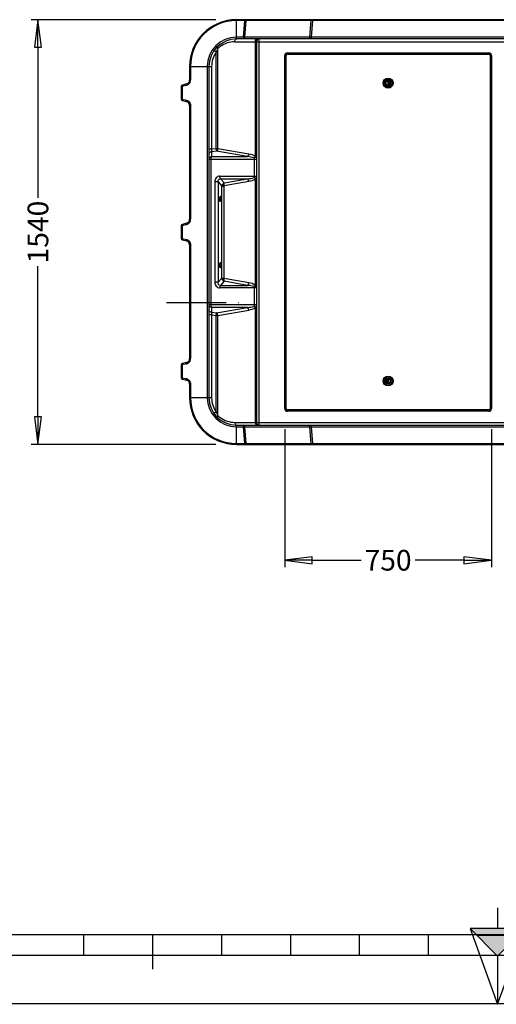
# Model space of a CAD drawing. Units: millimetres. Extents: x 0 to 420, y 0 to 297.
# Drawn here: x 141 to 210, y 0 to 143 of the extents above; entities that cross this region are included whole.
import ezdxf

# ---------------------------------------------------------------- set-up
doc = ezdxf.new("R2010")
doc.units = ezdxf.units.MM
doc.header["$LTSCALE"] = 23.1
doc.header["$PDMODE"] = 3
doc.header["$PDSIZE"] = 0.3125
doc.linetypes.add('CENTER', pattern=[0.6, 0.375, -0.075, 0.075, -0.075])
doc.layers.get('0').update_dxf_attribs({"linetype": 'CONTINUOUS'})
doc.layers.get('Defpoints').update_dxf_attribs({"linetype": 'CONTINUOUS'})
doc.layers.add('AXES_REF', color=7, linetype='CONTINUOUS')
doc.styles.get("Standard").update_dxf_attribs({"font": 'arial.ttf'})
doc.dimstyles.get("Standard").update_dxf_attribs({"dimtxt": 3, "dimasz": 4, "dimexe": 1, "dimexo": 3, "dimtad": 1, "dimtxsty": 'Standard', "dimblk": 'CLOSED', "dimblk1": 'CLOSED', "dimblk2": 'CLOSED', "dimcen": 0.09, "dimclrt": 5, "dimadec": 0, "dimazin": 0, "dimtol": 1, "dimtp": 0.01, "dimtm": 0.01, "dimtfac": 1, "dimtofl": 0, "dimtmove": 0, "dimatfit": 3, "dimldrblk": 'CLOSED', "dimfxl": 1, "dimtolj": 1, "dimarcsym": 0})

# ---------------------------------------------------------------- blocks, each defined once
blk = doc.blocks.new('MARGEA3_BL0', base_point=(210.000078, 148.5))
at = {"color": 7, "linetype": 'Continuous'}
for p, q in [((10.000078, 10.000001), (410.000078, 10.000001)), ((150.000078, 7.000001), (150.000078, 10.000001)), ((160.000078, 5.000001), (160.000078, 10.000001)), ((170.000078, 7.000001), (170.000078, 10.000001)), ((180.000078, 7.000001), (180.000078, 10.000001)), ((190.000078, 7.000001), (190.000078, 10.000001)), ((200.000078, 7.000001), (200.000078, 10.000001)), ((110.000078, 7.000001), (310.000078, 7.000001)), ((0.000078, 0), (420.000078, 0))]:
    blk.add_line(p, q, dxfattribs=at)
blk = doc.blocks.new('REPERE_ORIENTATION_BL1', base_point=(210.02, 6.88))
at = {"color": 7, "linetype": 'Continuous'}
for p, q in [((210.02, 13.88), (210.02, 10.88)), ((210.02, 6.88), (206.02, 10.88)), ((214.02, 10.88), (206.02, 10.88)), ((206.02, 10.88), (210.02, -0.12)), ((210.02, 6.88), (214.02, 10.88)), ((210.02, -0.12), (214.02, 10.88)), ((213.02, 9.88), (207.02, 9.88)), ((210.02, 6.88), (210.02, -0.12))]:
    blk.add_line(p, q, dxfattribs=at)
blk.add_solid([(206.02, 10.88), (210.02, 6.88), (214.02, 10.88)], dxfattribs=at)
blk = doc.blocks.new('_CLOSED')
at = {"color": 0, "linetype": 'ByBlock'}
for p, q in [((0, 0), (-1, 0.125)), ((-1, 0.125), (-1, -0.125)), ((-1, -0.125), (0, 0)), ((-1, 0), (0, 0))]:
    blk.add_line(p, q, dxfattribs=at)
blk = doc.blocks.new('*D22')
at = {"color": 0, "lineweight": -2}
for p, q in [((179.13, 83.29), (179.13, 63.29)), ((209.13, 83.29), (209.13, 63.29)), ((183.13, 64.29), (190.21, 64.29)), ((205.13, 64.29), (198.05, 64.29))]:
    blk.add_line(p, q, dxfattribs=at)
at = {"layer": 'Defpoints', "color": 0}
for p in [(179.13, 102.19), (209.13, 102.19), (209.13, 64.29)]:
    blk.add_point(p, dxfattribs=at)
at = {"color": 0, "lineweight": -2, "xscale": 4, "yscale": 4, "zscale": 4, "rotation": 180}
blk.add_blockref('_CLOSED', (179.13, 64.29), dxfattribs=at)
at = {"color": 0, "lineweight": -2, "xscale": 4, "yscale": 4, "zscale": 4}
blk.add_blockref('_CLOSED', (209.13, 64.29), dxfattribs=at)
at = {"color": 0, "insert": (194.13, 64.29), "char_height": 3, "attachment_point": 5}
blk.add_mtext('\\A1;750', dxfattribs=at)
blk = doc.blocks.new('*D24')
at = {"color": 0, "lineweight": -2}
for p, q in [((169.13, 142.69), (142.33, 142.69)), ((143.33, 138.69), (143.33, 116.84)), ((143.33, 85.09), (143.33, 106.94)), ((169.13, 81.09), (142.33, 81.09))]:
    blk.add_line(p, q, dxfattribs=at)
at = {"layer": 'Defpoints', "color": 0}
for p in [(172.13, 142.69), (143.33, 81.09), (172.13, 81.09)]:
    blk.add_point(p, dxfattribs=at)
at = {"color": 0, "lineweight": -2, "xscale": 4, "yscale": 4, "zscale": 4}
for p, rotation in [((143.33, 142.69), 90), ((143.33, 81.09), 270)]:
    blk.add_blockref('_CLOSED', p, dxfattribs=dict(at, rotation=rotation))
at = {"color": 0, "insert": (143.33, 111.89), "char_height": 3, "attachment_point": 5, "rotation": 90}
blk.add_mtext('\\A1;1540', dxfattribs=at)

msp = doc.modelspace()

# ---------------------------------------------------------------- linework, layer by layer
at = {"color": 9, "linetype": 'Continuous'}
for p, q in [((172.12904, 139.88853), (172.12904, 142.68853)), ((173.33091, 142.56506), (172.12904, 142.56506)), ((173.13346, 140.13545), (173.33091, 142.56506)), ((173.33091, 142.56506), (173.33091, 142.68853)), ((173.34291, 140.13545), (173.54035, 142.56506)), ((182.94365, 142.56506), (173.54035, 142.56506)), ((182.94365, 142.56506), (182.74621, 140.13545)), ((183.1531, 142.56506), (182.95566, 140.13545)), ((183.1531, 142.56506), (183.1531, 142.68853)), ((235.13677, 142.56506), (183.1531, 142.56506)), ((173.13346, 140.13545), (172.12904, 140.13545)), ((173.13346, 140.13545), (173.13346, 139.88853)), ((182.74621, 140.13545), (173.34291, 140.13545)), ((182.95566, 140.13545), (182.95566, 139.88853)), ((235.27391, 140.13545), (182.95566, 140.13545)), ((171.89927, 139.48853), (252.27385, 139.48853)), ((174.85881, 139.48853), (174.85881, 122.83328)), ((175.42904, 83.88853), (175.42904, 139.88853)), ((168.88249, 138.21474), (168.87755, 138.21828)), ((169.2027, 137.98531), (168.88249, 138.21474)), ((169.2027, 123.96818), (169.2027, 137.98531)), ((169.43247, 123.96818), (169.43247, 138.51052)), ((179.12904, 137.48853), (179.32904, 137.48853)), ((179.32904, 86.28853), (179.32904, 137.48853)), ((179.52904, 137.88853), (179.52904, 137.68853)), ((179.52904, 137.68853), (208.72904, 137.68853)), ((208.72904, 137.88853), (208.72904, 137.68853)), ((208.92904, 137.48853), (208.92904, 86.28853)), ((209.12904, 137.48853), (208.92904, 137.48853)), ((165.32904, 135.88853), (168.52904, 135.88853)), ((165.45251, 135.88853), (165.45251, 133.94897)), ((167.88212, 135.88853), (167.88212, 87.88853)), ((168.52904, 135.88853), (168.52904, 123.89573)), ((164.25251, 133.01357), (164.12904, 133.01357)), ((164.85956, 133.17623), (164.25251, 133.01357)), ((164.25251, 133.01357), (164.25251, 131.16349)), ((165.45251, 133.94897), (165.32904, 133.94897)), ((164.25251, 131.16349), (164.12904, 131.16349)), ((164.25251, 131.16349), (164.85956, 131.00083)), ((165.45251, 130.22809), (165.32904, 130.22809)), ((165.45251, 130.22809), (165.45251, 113.74897)), ((168.52904, 123.89573), (168.12904, 123.89573)), ((168.52904, 123.89573), (168.4893, 123.51763)), ((169.24244, 123.59863), (168.4893, 123.51763)), ((168.4893, 123.51763), (168.4893, 122.82414)), ((168.4893, 122.82414), (173.71538, 122.82414)), ((169.2027, 123.96818), (168.52904, 123.89573)), ((169.2027, 123.96818), (169.24244, 123.59863)), ((169.43247, 123.96818), (169.2027, 123.96818)), ((173.71538, 122.82414), (169.24244, 123.59863)), ((173.9054, 123.19369), (169.43247, 123.96818)), ((174.85881, 122.83328), (175.02904, 122.83328)), ((168.12904, 122.45459), (175.02904, 122.45459)), ((168.42518, 122.45459), (168.42518, 101.32247)), ((174.73291, 119.98913), (174.73291, 122.45459)), ((169.73046, 119.98913), (175.02904, 119.98913)), ((169.4634, 119.16618), (169.00034, 119.16618)), ((169.4634, 119.16618), (169.4634, 104.61087)), ((169.4634, 119.16618), (170.02542, 118.563)), ((169.79458, 119.61958), (170.33926, 119.035)), ((169.79458, 119.61958), (173.71538, 119.61958)), ((170.02542, 105.21406), (170.02542, 118.563)), ((170.02542, 118.563), (170.32508, 118.563)), ((170.32508, 105.21406), (170.32508, 118.563)), ((170.3335, 118.63155), (173.9054, 119.25003)), ((170.33926, 119.035), (173.71538, 119.61958)), ((174.85881, 119.61044), (174.85881, 104.16661)), ((174.85881, 119.61044), (175.02904, 119.61044)), ((164.85956, 112.97623), (164.25251, 112.81357)), ((165.45251, 113.74897), (165.32904, 113.74897)), ((164.25251, 112.81357), (164.12904, 112.81357)), ((164.25251, 112.81357), (164.25251, 110.96349)), ((164.25251, 110.96349), (164.12904, 110.96349)), ((164.25251, 110.96349), (164.85956, 110.80083)), ((165.45251, 110.02809), (165.32904, 110.02809)), ((165.45251, 110.02809), (165.45251, 93.54897)), ((169.4634, 104.61087), (168.98999, 104.61087)), ((169.4634, 104.61087), (170.02542, 105.21406)), ((170.33926, 104.74205), (169.79458, 104.15747)), ((170.02542, 105.21406), (170.32508, 105.21406)), ((173.9054, 104.52703), (170.3335, 105.1455)), ((173.71538, 104.15747), (170.33926, 104.74205)), ((175.02904, 103.78792), (169.73046, 103.78792)), ((169.79458, 104.15747), (173.71538, 104.15747)), ((174.73291, 101.32247), (174.73291, 103.78792)), ((174.85881, 104.16661), (175.02904, 104.16661)), ((175.02904, 101.32247), (168.12904, 101.32247)), ((168.4893, 100.95291), (168.4893, 100.25943)), ((173.71538, 100.95291), (168.4893, 100.95291)), ((168.4893, 100.25943), (169.24244, 100.17842)), ((168.4893, 100.25943), (168.52904, 99.88133)), ((169.2027, 99.80887), (169.24244, 100.17842)), ((169.24244, 100.17842), (173.71538, 100.95291)), ((169.43247, 99.80887), (173.9054, 100.58336)), ((174.85881, 100.94378), (174.85881, 84.28853)), ((174.85881, 100.94378), (175.02904, 100.94378)), ((168.52904, 99.88133), (168.12904, 99.88133)), ((168.52904, 99.88133), (168.52904, 87.88853)), ((168.52904, 99.88133), (169.2027, 99.80887)), ((169.2027, 85.79175), (169.2027, 99.80887)), ((169.2027, 99.80887), (169.43247, 99.80887)), ((169.43247, 85.26653), (169.43247, 99.80887)), ((165.45251, 93.54897), (165.32904, 93.54897)), ((164.25251, 92.61357), (164.12904, 92.61357)), ((164.85956, 92.77623), (164.25251, 92.61357)), ((164.25251, 92.61357), (164.25251, 90.76349)), ((164.25251, 90.76349), (164.12904, 90.76349)), ((164.25251, 90.76349), (164.85956, 90.60083)), ((165.45251, 89.82809), (165.32904, 89.82809)), ((165.45251, 89.82809), (165.45251, 87.88853)), ((165.32904, 87.88853), (168.52904, 87.88853)), ((169.2027, 85.79175), (168.88249, 85.56231)), ((179.12904, 86.28853), (179.32904, 86.28853)), ((179.52904, 85.88853), (179.52904, 86.08853)), ((208.72904, 86.08853), (179.52904, 86.08853)), ((208.72904, 85.88853), (208.72904, 86.08853)), ((209.12904, 86.28853), (208.92904, 86.28853)), ((168.88249, 85.56231), (168.87755, 85.55877)), ((171.89927, 84.28853), (252.27385, 84.28853)), ((172.12904, 81.08852), (172.12904, 83.88853)), ((172.12904, 83.6416), (173.13346, 83.6416)), ((173.13346, 83.6416), (173.13346, 83.88853)), ((173.33091, 81.21199), (173.13346, 83.6416)), ((173.54035, 81.21199), (173.34291, 83.6416)), ((173.34291, 83.6416), (182.74621, 83.6416)), ((182.74621, 83.6416), (182.94365, 81.21199)), ((182.95566, 83.6416), (182.95566, 83.88853)), ((182.95566, 83.6416), (183.1531, 81.21199)), ((182.95566, 83.6416), (235.27391, 83.6416)), ((172.12904, 81.21199), (173.33091, 81.21199)), ((173.33091, 81.21199), (173.33091, 81.11532)), ((173.33091, 81.11532), (173.33091, 81.08852)), ((173.54035, 81.21199), (182.94365, 81.21199)), ((183.1531, 81.21199), (235.13677, 81.21199)), ((183.1531, 81.21199), (183.1531, 81.08852))]:
    msp.add_line(p, q, dxfattribs=at)
at = {"color": 7, "linetype": 'Continuous'}
for p, q in [((252.12904, 142.68853), (172.12904, 142.68853)), ((252.12904, 139.88853), (172.12904, 139.88853)), ((175.02904, 139.48853), (175.02904, 84.28853)), ((179.12904, 86.28853), (179.12904, 137.48853)), ((179.52904, 137.88853), (208.72904, 137.88853)), ((209.12904, 137.48853), (209.12904, 86.28853)), ((165.32904, 135.88853), (165.32904, 133.94897)), ((168.12904, 135.88853), (168.12904, 87.88853)), ((164.12904, 133.01357), (164.12904, 131.16349)), ((164.88434, 133.36941), (164.27728, 133.20675)), ((194.06988, 133.65853), (194.06988, 133.31853)), ((194.30904, 133.48853), (194.06988, 133.65853)), ((194.06988, 133.31853), (194.30904, 133.48853)), ((164.27728, 130.9703), (164.88434, 130.80764)), ((165.32904, 130.22809), (165.32904, 113.74897)), ((168.99597, 119.17388), (168.98999, 104.61087)), ((169.67112, 116.71103), (169.67356, 116.75527)), ((169.67112, 116.66603), (169.67112, 116.71103)), ((169.67357, 116.62174), (169.67112, 116.66603)), ((164.88434, 113.16941), (164.27728, 113.00675)), ((164.12904, 112.81357), (164.12904, 110.96349)), ((164.27728, 110.7703), (164.88434, 110.60764)), ((165.32904, 110.02809), (165.32904, 93.54897)), ((169.67111, 107.06617), (169.67113, 107.11132)), ((169.67113, 107.11132), (169.67359, 107.15568)), ((169.67356, 107.02177), (169.67111, 107.06617)), ((164.88434, 92.96941), (164.27728, 92.80675)), ((164.12904, 92.61357), (164.12904, 90.76349)), ((164.27728, 90.5703), (164.88434, 90.40764)), ((194.1882, 90.45853), (193.94904, 90.28853)), ((193.94904, 90.28853), (194.1882, 90.11853)), ((194.1882, 90.11853), (194.1882, 90.45853)), ((165.32904, 89.82809), (165.32904, 87.88853)), ((208.72904, 85.88853), (179.52904, 85.88853)), ((172.12904, 83.88853), (252.12904, 83.88853)), ((172.12904, 81.08852), (252.12904, 81.08852)), ((0, 0), (420, 0))]:
    msp.add_line(p, q, dxfattribs=at)
at = {"color": 9, "linetype": 'Continuous'}
for points in [[(170.05221, 118.68943), (170.04558, 118.66945), (170.03974, 118.64897), (170.03475, 118.62804), (170.03066, 118.6067), (170.02753, 118.585), (170.02542, 118.563)], [(170.3335, 118.63155), (170.33099, 118.62066), (170.32892, 118.60955), (170.3273, 118.59823), (170.32611, 118.5867), (170.32538, 118.57495), (170.32508, 118.563)], [(170.02542, 105.21406), (170.02666, 105.19991), (170.02834, 105.18577), (170.03045, 105.17167), (170.03298, 105.15766), (170.03592, 105.14371), (170.0393, 105.12973), (170.04315, 105.11569), (170.04745, 105.10165), (170.05221, 105.08763)], [(170.32508, 105.21406), (170.32519, 105.20641), (170.3255, 105.19878), (170.32602, 105.19116), (170.32674, 105.18358), (170.32766, 105.17601), (170.3288, 105.16843), (170.33015, 105.16081), (170.33172, 105.15316), (170.3335, 105.1455)]]:
    msp.add_lwpolyline(points, dxfattribs=at)
at = {"color": 7, "linetype": 'Continuous'}
for points in [[(169.67356, 116.75527), (169.6783, 116.79758), (169.68509, 116.83686), (169.69346, 116.87188), (169.70296, 116.90209), (169.71296, 116.92681), (169.72231, 116.94493), (169.72819, 116.95415)], [(169.73421, 116.41473), (169.7357, 116.41379), (169.73474, 116.41477), (169.72993, 116.42051), (169.72239, 116.43198), (169.71307, 116.45002), (169.70306, 116.47468), (169.69354, 116.50487), (169.68514, 116.53995), (169.67832, 116.57934), (169.67357, 116.62174)], [(169.67359, 107.15568), (169.67838, 107.19809), (169.6852, 107.23743), (169.69361, 107.27244), (169.70314, 107.30258), (169.71313, 107.32718), (169.72244, 107.34517), (169.7283, 107.3543)], [(169.73419, 106.81474), (169.73569, 106.8138), (169.73475, 106.81476), (169.72997, 106.82045), (169.72245, 106.83188), (169.71313, 106.84989), (169.70312, 106.87452), (169.69359, 106.90471), (169.68516, 106.93982), (169.67834, 106.97927), (169.67356, 107.02177)]]:
    msp.add_lwpolyline(points, dxfattribs=at)
at = {"color": 9, "linetype": 'Continuous'}
for centre, radius in [((194.12904, 133.48853), 0.72), ((194.12904, 133.48853), 0.45268), ((194.12904, 133.48853), 0.39494), ((194.12904, 133.48853), 0.37762), ((194.12904, 90.28853), 0.72), ((194.12904, 90.28853), 0.45268), ((194.12904, 90.28853), 0.39494), ((194.12904, 90.28853), 0.37762)]:
    msp.add_circle(centre, radius, dxfattribs=at)
at = {"color": 7, "linetype": 'Continuous'}
for centre, radius in [((194.12904, 133.48853), 0.64), ((194.12904, 133.48853), 0.45536), ((194.12904, 133.48853), 0.304), ((194.12904, 90.28853), 0.64), ((194.12904, 90.28853), 0.45536), ((194.12904, 90.28853), 0.304)]:
    msp.add_circle(centre, radius, dxfattribs=at)
for centre, radius, start, end in [((172.12904, 135.88853), 6.8, 90, 180), ((172.12904, 135.88853), 4, 90, 180), ((175.42904, 139.48853), 0.4, 90, 180), ((179.52904, 137.48853), 0.4, 90, 180), ((208.72904, 137.48853), 0.4, 0, 90), ((164.32904, 133.01357), 0.2, 105, 180), ((164.72904, 133.94897), 0.6, 285, 0), ((164.32904, 131.16349), 0.2, 180, 255), ((164.72908, 130.22808), 0.59998, 0, 75.0032662), ((164.32904, 112.81357), 0.2, 105, 180), ((164.72904, 113.74897), 0.6, 285, 0), ((164.32904, 110.96349), 0.2, 180, 255), ((164.72904, 110.02809), 0.6, 0, 75), ((164.72904, 93.54897), 0.6, 285, 0), ((164.32904, 92.61357), 0.2, 105, 180), ((164.32904, 90.76349), 0.2, 180, 255), ((164.72904, 89.82809), 0.6, 0, 75), ((172.12904, 87.88853), 6.8, 180, 270), ((172.12904, 87.88853), 4, 180, 270), ((179.52904, 86.28853), 0.4, 180, 270), ((208.72904, 86.28853), 0.4, 270, 0), ((175.42904, 84.28853), 0.4, 180, 270)]:
    msp.add_arc(centre, radius, start, end, dxfattribs=at)
at = {"color": 9, "linetype": 'Continuous'}
for centre, radius, start, end in [((172.12904, 135.88853), 6.67654, 90, 180), ((173.43629, 137.98993), 4.57635, 90.8710792, 91.3195079), ((173.43665, 138.03602), 4.53027, 89.1133734, 90.8845518), ((173.44581, 138.7359), 3.83033, 88.5856135, 89.0883091), ((183.0375, 138.77631), 3.78991, 91.0788292, 91.4188458), ((183.04506, 138.3367), 4.22959, 90.1363539, 91.0691405), ((183.0463, 137.9228), 4.64349, 88.6821057, 90.1395517), ((172.12904, 135.88853), 4.24693, 90, 180), ((171.90188, 135.88521), 3.6042, 129.8143826, 133.2472594), ((171.9041, 135.88253), 3.60768, 126.3687774, 129.8141597), ((171.89906, 135.88923), 3.5993, 89.9965803, 126.3674702), ((172.12904, 135.88853), 3.6, 144.3777202, 180), ((179.52904, 137.48853), 0.2, 90, 180), ((208.72904, 137.48853), 0.2, 0, 90), ((165.51202, 133.32509), 0.66922, 191.1083917, 192.8520858), ((164.65282, 133.94727), 0.79827, 285.0097433, 290.3968086), ((164.65062, 133.95278), 0.80421, 290.4066348, 304.2693713), ((164.65301, 133.9484), 0.79924, 304.3053709, 310.2516972), ((164.65443, 133.94672), 0.79705, 310.2511861, 314.8503499), ((164.64352, 133.95062), 0.809, 339.686922, 350.2903311), ((164.65354, 133.94973), 0.79897, 350.2317534, 359.9451735), ((165.51201, 130.85197), 0.66922, 167.1478932, 168.8916069), ((164.65202, 130.22695), 0.80123, 62.8590625, 74.9877013), ((164.65311, 130.22879), 0.79909, 56.0666988, 62.8678804), ((164.6525, 130.22818), 0.79994, 46.1045999, 56.0551815), ((168.47683, 122.45417), 0.34778, 164.8857172, 179.9306795), ((170.60679, 116.68867), 0.94509, 177.145216, 183.7217396), ((169.02948, 116.68858), 0.95395, 358.0444851, 1.6532552), ((165.51202, 113.12509), 0.66922, 191.1083917, 192.8520858), ((164.65282, 113.74727), 0.79827, 285.0097433, 290.3968086), ((164.65062, 113.75278), 0.80421, 290.4066348, 304.2693713), ((164.65301, 113.7484), 0.79924, 304.3053709, 310.2516972), ((164.65443, 113.74672), 0.79705, 310.2511861, 314.8503499), ((164.64352, 113.75062), 0.809, 339.686922, 350.2903311), ((164.65354, 113.74973), 0.79897, 350.2317534, 359.9451735), ((165.51204, 110.65197), 0.66925, 167.1479576, 168.891594), ((164.65148, 110.02573), 0.80254, 64.3686742, 74.9729011), ((164.65219, 110.02708), 0.80102, 59.3695995, 64.3725776), ((164.65346, 110.02934), 0.79843, 55.6936015, 59.3650683), ((164.65301, 110.02866), 0.79924, 49.7482483, 55.6944186), ((164.65443, 110.03033), 0.79705, 45.14963, 49.7487613), ((170.60587, 107.08887), 0.94418, 178.3158299, 183.4092866), ((169.39301, 107.08858), 0.47521, 354.1223754, 5.7221521), ((169.04776, 107.0882), 0.9357, 357.3821369, 2.5517535), ((168.47683, 101.32289), 0.34778, 180.0693205, 195.1142849), ((169.94411, 101.32256), 1.51893, 180.0034118, 181.9730138), ((164.65062, 93.55278), 0.80421, 290.4066348, 304.2693713), ((164.65301, 93.5484), 0.79924, 304.3053709, 310.2516972), ((164.65443, 93.54672), 0.79705, 310.2511861, 314.8503499), ((164.64352, 93.55062), 0.809, 339.686922, 350.2903311), ((164.65354, 93.54973), 0.79897, 350.2317534, 359.9451735), ((165.51202, 92.92509), 0.66922, 191.1083917, 192.8520858), ((164.65282, 93.54727), 0.79827, 285.0097433, 290.3968086), ((165.51204, 90.45197), 0.66925, 167.1479576, 168.891594), ((164.65148, 89.82573), 0.80254, 64.3686742, 74.9729011), ((164.65219, 89.82708), 0.80102, 59.3695995, 64.3725776), ((164.65346, 89.82934), 0.79843, 55.6936015, 59.3650683), ((164.65301, 89.82866), 0.79924, 49.7482483, 55.6944186), ((164.65443, 89.83033), 0.79705, 45.14963, 49.7487613), ((172.12904, 87.88853), 6.67654, 180, 270), ((172.12904, 87.88853), 4.24693, 180, 270), ((172.12904, 87.88853), 3.6, 180, 215.6222798), ((179.52904, 86.28853), 0.2, 180, 270), ((208.72904, 86.28853), 0.2, 270, 0), ((171.90193, 87.8919), 3.60428, 226.7528002, 230.1856079), ((171.90412, 87.89455), 3.60771, 230.1858303, 233.6311829), ((171.89906, 87.88782), 3.5993, 233.6325157, 270.0034339), ((173.43756, 85.85661), 4.64585, 268.6845356, 270.0006), ((173.43811, 85.5559), 4.34514, 269.9934675, 270.9052533), ((173.44581, 85.04115), 3.83033, 270.9116945, 271.4143903), ((183.04788, 85.56321), 4.35248, 268.6278651, 271.0706518), ((183.04695, 85.82314), 4.61238, 271.0218974, 271.3187987)]:
    msp.add_arc(centre, radius, start, end, dxfattribs=at)
for points, knots in [([(173.54035, 142.56506), (173.54351, 142.58522), (173.55095, 142.61971), (173.56101, 142.65627), (173.57141, 142.66788)], [0, 0, 0, 0, 0.567007741, 1, 1, 1, 1]), ([(173.57141, 142.66788), (173.5746, 142.67144), (173.59018, 142.67686), (173.59672, 142.66117), (173.60031, 142.654)], [0, 0, 0, 0, 0.37389505, 1, 1, 1, 1]), ([(182.94365, 142.56506), (182.94681, 142.58522), (182.95425, 142.61971), (182.96431, 142.65627), (182.97471, 142.66788)], [0, 0, 0, 0, 0.567007696, 1, 1, 1, 1]), ([(182.97471, 142.66788), (182.9779, 142.67144), (182.99348, 142.67686), (183.00002, 142.66117), (183.00361, 142.654)], [0, 0, 0, 0, 0.373895076, 1, 1, 1, 1]), ([(173.34291, 140.13545), (173.33759, 140.10148), (173.31923, 140.01468), (173.26569, 139.88853), (173.20328, 139.88853)], [0, 0, 0, 0, 0.355206111, 1, 1, 1, 1]), ([(182.74621, 140.13545), (182.74089, 140.10148), (182.72253, 140.01468), (182.66899, 139.88853), (182.60658, 139.88853)], [0, 0, 0, 0, 0.355206065, 1, 1, 1, 1]), ([(169.37393, 138.78427), (169.37591, 138.78753), (169.38026, 138.79374), (169.3854, 138.79931), (169.38813, 138.80188)], [0, 0, 0, 0, 0.504359386, 1, 1, 1, 1]), ([(169.43247, 138.51052), (169.42495, 138.52246), (169.41093, 138.54626), (169.39847, 138.57091), (169.39284, 138.58317)], [0, 0, 0, 0, 0.51124399, 1, 1, 1, 1]), ([(172.06276, 139.87131), (172.07319, 139.87678), (172.09475, 139.8854), (172.11782, 139.88853), (172.12904, 139.88853)], [0, 0, 0, 0, 0.512018269, 1, 1, 1, 1]), ([(174.90484, 139.72867), (174.91091, 139.74275), (174.924, 139.76942), (174.94013, 139.7944), (174.94871, 139.80586)], [0, 0, 0, 0, 0.51708568, 1, 1, 1, 1]), ([(174.94871, 139.80586), (174.95745, 139.81753), (174.97581, 139.83877), (174.99769, 139.8565), (175.00894, 139.86372)], [0, 0, 0, 0, 0.521525665, 1, 1, 1, 1]), ([(175.00894, 139.86372), (175.02113, 139.87153), (175.04674, 139.88396), (175.07497, 139.88853), (175.08858, 139.88853)], [0, 0, 0, 0, 0.515320542, 1, 1, 1, 1]), ([(164.25251, 133.01357), (164.24777, 133.03426), (164.24055, 133.07496), (164.23645, 133.1163), (164.23688, 133.1364)], [0, 0, 0, 0, 0.513600257, 1, 1, 1, 1]), ([(164.23688, 133.1364), (164.23708, 133.1452), (164.23726, 133.15834), (164.24459, 133.17343), (164.24952, 133.17475)], [0, 0, 0, 0, 0.632991807, 1, 1, 1, 1]), ([(164.24952, 133.17475), (164.25211, 133.17545), (164.25945, 133.17377), (164.26474, 133.16926), (164.26783, 133.16638)], [0, 0, 0, 0, 0.388915106, 1, 1, 1, 1]), ([(164.26783, 133.16638), (164.26922, 133.16509), (164.2721, 133.1622), (164.2748, 133.15916), (164.27621, 133.1575)], [0, 0, 0, 0, 0.466909902, 1, 1, 1, 1]), ([(164.85534, 133.19615), (164.84943, 133.22616), (164.84609, 133.26394), (164.83991, 133.33309), (164.85663, 133.33757)], [0, 0, 0, 0, 0.638641749, 1, 1, 1, 1]), ([(164.85663, 133.33757), (164.85922, 133.33827), (164.86655, 133.3366), (164.87183, 133.3321), (164.87492, 133.32924)], [0, 0, 0, 0, 0.389227438, 1, 1, 1, 1]), ([(164.87492, 133.32924), (164.87631, 133.32795), (164.87918, 133.32507), (164.88188, 133.32203), (164.88328, 133.32038)], [0, 0, 0, 0, 0.466932821, 1, 1, 1, 1]), ([(164.25251, 131.16349), (164.24775, 131.1427), (164.24051, 131.10184), (164.23643, 131.06035), (164.23691, 131.04019)], [0, 0, 0, 0, 0.514001193, 1, 1, 1, 1]), ([(164.23691, 131.04019), (164.23712, 131.03145), (164.23734, 131.01839), (164.24467, 131.00346), (164.24958, 131.00214)], [0, 0, 0, 0, 0.632490513, 1, 1, 1, 1]), ([(164.24958, 131.00214), (164.25217, 131.00145), (164.25949, 131.00311), (164.26478, 131.00761), (164.26787, 131.01048)], [0, 0, 0, 0, 0.389227439, 1, 1, 1, 1]), ([(164.26787, 131.01048), (164.26926, 131.01177), (164.27213, 131.01465), (164.27483, 131.01769), (164.27623, 131.01934)], [0, 0, 0, 0, 0.466932821, 1, 1, 1, 1]), ([(164.85534, 130.98091), (164.84943, 130.95089), (164.84609, 130.91312), (164.83991, 130.84396), (164.85663, 130.83948)], [0, 0, 0, 0, 0.638641654, 1, 1, 1, 1]), ([(164.85663, 130.83948), (164.85922, 130.83879), (164.86655, 130.84045), (164.87183, 130.84495), (164.87492, 130.84782)], [0, 0, 0, 0, 0.389228388, 1, 1, 1, 1]), ([(164.87492, 130.84782), (164.87631, 130.84911), (164.87918, 130.85199), (164.88188, 130.85502), (164.88328, 130.85667)], [0, 0, 0, 0, 0.466933008, 1, 1, 1, 1]), ([(168.15036, 123.26731), (168.1434, 123.24816), (168.13276, 123.20883), (168.12904, 123.16823), (168.12904, 123.14807)], [0, 0, 0, 0, 0.502716927, 1, 1, 1, 1]), ([(168.4893, 122.82414), (168.47766, 122.80557), (168.43288, 122.68652), (168.42518, 122.55844), (168.42518, 122.45459)], [0, 0, 0, 0, 0.174269337, 1, 1, 1, 1]), ([(169.43247, 123.96818), (169.41962, 123.85746), (169.37224, 123.71223), (169.26764, 123.61417), (169.24244, 123.59863)], [0, 0, 0, 0, 0.790177189, 1, 1, 1, 1]), ([(173.9054, 123.19369), (173.89255, 123.08297), (173.84517, 122.93774), (173.74057, 122.83968), (173.71538, 122.82414)], [0, 0, 0, 0, 0.790178692, 1, 1, 1, 1]), ([(175.02904, 122.83328), (175.02904, 122.81072), (174.97508, 122.68624), (174.82403, 122.65576), (174.72054, 122.64393)], [0, 0, 0, 0, 0.178004797, 1, 1, 1, 1]), ([(169.73046, 119.98913), (169.53504, 119.98907), (169.12305, 119.79484), (168.99594, 119.37525), (168.99597, 119.17388)], [0, 0, 0, 0, 0.492502024, 1, 1, 1, 1]), ([(169.79458, 119.61958), (169.78294, 119.63815), (169.73816, 119.7572), (169.73046, 119.88529), (169.73046, 119.98913)], [0, 0, 0, 0, 0.174271022, 1, 1, 1, 1]), ([(169.46339, 119.1662), (169.45119, 119.27004), (169.47063, 119.49884), (169.69173, 119.62424), (169.79458, 119.61958)], [0, 0, 0, 0, 0.503860046, 1, 1, 1, 1]), ([(170.33926, 119.035), (170.31053, 119.023), (170.18023, 118.94175), (170.09278, 118.80328), (170.05221, 118.68943)], [0, 0, 0, 0, 0.204834899, 1, 1, 1, 1]), ([(170.3335, 118.63155), (170.33665, 118.6752), (170.34363, 118.8094), (170.34956, 118.94479), (170.33926, 119.035)], [0, 0, 0, 0, 0.325192684, 1, 1, 1, 1]), ([(173.9054, 119.25003), (173.89255, 119.36076), (173.84517, 119.50598), (173.74057, 119.60404), (173.71538, 119.61958)], [0, 0, 0, 0, 0.790178696, 1, 1, 1, 1]), ([(174.72054, 119.79979), (174.76183, 119.79507), (174.87639, 119.77469), (175.02904, 119.69323), (175.02904, 119.61044)], [0, 0, 0, 0, 0.334261662, 1, 1, 1, 1]), ([(169.66288, 116.73574), (169.66502, 116.77846), (169.67995, 116.89471), (169.72545, 117.05186), (169.80418, 117.0743)], [0, 0, 0, 0, 0.343196922, 1, 1, 1, 1]), ([(169.70997, 116.95698), (169.77394, 116.95489), (169.84818, 116.85121), (169.86413, 116.76009), (169.86681, 116.72806)], [0, 0, 0, 0, 0.665705918, 1, 1, 1, 1]), ([(169.82475, 116.30014), (169.80536, 116.29951), (169.75885, 116.32157), (169.7338, 116.36239), (169.72134, 116.38672)], [0, 0, 0, 0, 0.415129772, 1, 1, 1, 1]), ([(169.8662, 116.64574), (169.86343, 116.61697), (169.84846, 116.53045), (169.78778, 116.43742), (169.72847, 116.4227)], [0, 0, 0, 0, 0.321102753, 1, 1, 1, 1]), ([(169.80418, 117.0743), (169.80755, 117.07526), (169.81437, 117.07668), (169.82132, 117.07702), (169.82475, 117.07691)], [0, 0, 0, 0, 0.505391379, 1, 1, 1, 1]), ([(169.82475, 117.07691), (169.8455, 117.07623), (169.9721, 116.9971), (169.97967, 116.83253), (169.98304, 116.7161)], [0, 0, 0, 0, 0.151279521, 1, 1, 1, 1]), ([(169.98288, 116.65602), (169.98125, 116.60839), (169.96851, 116.4882), (169.91019, 116.30293), (169.82475, 116.30014)], [0, 0, 0, 0, 0.357956308, 1, 1, 1, 1]), ([(169.86681, 116.72806), (169.86796, 116.71441), (169.86894, 116.68691), (169.86751, 116.65944), (169.8662, 116.64574)], [0, 0, 0, 0, 0.498813703, 1, 1, 1, 1]), ([(164.25251, 112.81357), (164.24777, 112.83426), (164.24055, 112.87496), (164.23645, 112.9163), (164.23688, 112.9364)], [0, 0, 0, 0, 0.513600257, 1, 1, 1, 1]), ([(164.23688, 112.9364), (164.23708, 112.9452), (164.23726, 112.95834), (164.24459, 112.97343), (164.24952, 112.97475)], [0, 0, 0, 0, 0.632991807, 1, 1, 1, 1]), ([(164.24952, 112.97475), (164.25211, 112.97545), (164.25945, 112.97377), (164.26474, 112.96926), (164.26783, 112.96638)], [0, 0, 0, 0, 0.388915106, 1, 1, 1, 1]), ([(164.26783, 112.96638), (164.26922, 112.96509), (164.2721, 112.9622), (164.2748, 112.95916), (164.27621, 112.9575)], [0, 0, 0, 0, 0.466909902, 1, 1, 1, 1]), ([(164.85534, 112.99615), (164.84943, 113.02616), (164.84609, 113.06394), (164.83991, 113.13309), (164.85663, 113.13757)], [0, 0, 0, 0, 0.638641749, 1, 1, 1, 1]), ([(164.85663, 113.13757), (164.85922, 113.13827), (164.86655, 113.1366), (164.87183, 113.1321), (164.87492, 113.12924)], [0, 0, 0, 0, 0.389227438, 1, 1, 1, 1]), ([(164.87492, 113.12924), (164.87631, 113.12795), (164.87918, 113.12507), (164.88188, 113.12203), (164.88328, 113.12038)], [0, 0, 0, 0, 0.466932821, 1, 1, 1, 1]), ([(164.25251, 110.96349), (164.24775, 110.9427), (164.24051, 110.90184), (164.23643, 110.86035), (164.23691, 110.84019)], [0, 0, 0, 0, 0.514001193, 1, 1, 1, 1]), ([(164.23691, 110.84019), (164.23712, 110.83145), (164.23734, 110.81839), (164.24467, 110.80346), (164.24958, 110.80214)], [0, 0, 0, 0, 0.632490513, 1, 1, 1, 1]), ([(164.24958, 110.80214), (164.25217, 110.80145), (164.25949, 110.80311), (164.26478, 110.80761), (164.26787, 110.81048)], [0, 0, 0, 0, 0.389227439, 1, 1, 1, 1]), ([(164.26787, 110.81048), (164.26926, 110.81177), (164.27213, 110.81465), (164.27483, 110.81769), (164.27623, 110.81934)], [0, 0, 0, 0, 0.466932821, 1, 1, 1, 1]), ([(164.85534, 110.78091), (164.84943, 110.75089), (164.84609, 110.71312), (164.83991, 110.64396), (164.85663, 110.63948)], [0, 0, 0, 0, 0.638642016, 1, 1, 1, 1]), ([(164.85663, 110.63948), (164.85922, 110.63879), (164.86655, 110.64046), (164.87183, 110.64496), (164.87492, 110.64782)], [0, 0, 0, 0, 0.38922463, 1, 1, 1, 1]), ([(164.87492, 110.64782), (164.87631, 110.64911), (164.87918, 110.65199), (164.88188, 110.65503), (164.88328, 110.65668)], [0, 0, 0, 0, 0.466932246, 1, 1, 1, 1]), ([(169.6621, 107.11662), (169.66342, 107.16127), (169.67694, 107.28318), (169.72112, 107.44975), (169.80354, 107.47411)], [0, 0, 0, 0, 0.341984282, 1, 1, 1, 1]), ([(169.70997, 107.35698), (169.77228, 107.35494), (169.8462, 107.25603), (169.86268, 107.16718), (169.86585, 107.13596)], [0, 0, 0, 0, 0.665160134, 1, 1, 1, 1]), ([(169.80354, 107.47411), (169.80701, 107.47513), (169.81404, 107.47666), (169.82122, 107.47703), (169.82475, 107.47691)], [0, 0, 0, 0, 0.505782713, 1, 1, 1, 1]), ([(169.82475, 107.47691), (169.84497, 107.47625), (169.96812, 107.40142), (169.97754, 107.24229), (169.98253, 107.12986)], [0, 0, 0, 0, 0.15234359, 1, 1, 1, 1]), ([(169.82475, 106.70014), (169.80623, 106.69954), (169.76231, 106.71939), (169.73736, 106.75694), (169.72518, 106.77931)], [0, 0, 0, 0, 0.421025456, 1, 1, 1, 1]), ([(169.86572, 107.03992), (169.86275, 107.01146), (169.84646, 106.92709), (169.78669, 106.83567), (169.72852, 106.82248)], [0, 0, 0, 0, 0.32419733, 1, 1, 1, 1]), ([(169.98248, 107.04546), (169.98034, 106.99912), (169.9668, 106.88186), (169.90811, 106.70285), (169.82475, 106.70014)], [0, 0, 0, 0, 0.357418628, 1, 1, 1, 1]), ([(168.98999, 104.61087), (168.98995, 104.40773), (169.12021, 103.98629), (169.53371, 103.78784), (169.73046, 103.78792)], [0, 0, 0, 0, 0.507991656, 1, 1, 1, 1]), ([(169.79458, 104.15747), (169.69139, 104.15276), (169.46954, 104.27808), (169.45122, 104.50722), (169.4634, 104.61087)], [0, 0, 0, 0, 0.497441955, 1, 1, 1, 1]), ([(170.05221, 105.08763), (170.06714, 105.04575), (170.13103, 104.90914), (170.24025, 104.78357), (170.33926, 104.74205)], [0, 0, 0, 0, 0.292820639, 1, 1, 1, 1]), ([(170.33926, 104.74205), (170.34166, 104.76362), (170.34863, 104.89816), (170.3416, 105.03292), (170.3335, 105.1455)], [0, 0, 0, 0, 0.161271116, 1, 1, 1, 1]), ([(173.9054, 104.52703), (173.89255, 104.4163), (173.84517, 104.27108), (173.74057, 104.17301), (173.71538, 104.15747)], [0, 0, 0, 0, 0.790178692, 1, 1, 1, 1]), ([(169.79458, 104.15747), (169.78228, 104.13928), (169.73919, 104.01921), (169.7259, 103.89166), (169.73046, 103.78792)], [0, 0, 0, 0, 0.174563974, 1, 1, 1, 1]), ([(175.02904, 104.16661), (175.02904, 104.14405), (174.97508, 104.01957), (174.82403, 103.98909), (174.72054, 103.97727)], [0, 0, 0, 0, 0.178004489, 1, 1, 1, 1]), ([(168.15036, 100.50975), (168.1434, 100.52889), (168.13276, 100.56823), (168.12904, 100.60883), (168.12904, 100.62898)], [0, 0, 0, 0, 0.502717019, 1, 1, 1, 1]), ([(168.42608, 101.27026), (168.42724, 101.23654), (168.4358, 101.1297), (168.44972, 101.01605), (168.4893, 100.95291)], [0, 0, 0, 0, 0.311686622, 1, 1, 1, 1]), ([(169.43247, 99.80887), (169.41962, 99.9196), (169.37224, 100.06482), (169.26764, 100.16289), (169.24244, 100.17842)], [0, 0, 0, 0, 0.790177188, 1, 1, 1, 1]), ([(173.9054, 100.58336), (173.89255, 100.69409), (173.84517, 100.83931), (173.74057, 100.93738), (173.71538, 100.95291)], [0, 0, 0, 0, 0.790178704, 1, 1, 1, 1]), ([(174.72054, 101.13312), (174.76183, 101.1284), (174.87639, 101.10802), (175.02904, 101.02657), (175.02904, 100.94378)], [0, 0, 0, 0, 0.334262674, 1, 1, 1, 1]), ([(164.85534, 92.79615), (164.84943, 92.82616), (164.84609, 92.86394), (164.83991, 92.93309), (164.85663, 92.93757)], [0, 0, 0, 0, 0.638641749, 1, 1, 1, 1]), ([(164.85663, 92.93757), (164.85922, 92.93827), (164.86655, 92.9366), (164.87183, 92.9321), (164.87492, 92.92924)], [0, 0, 0, 0, 0.389227438, 1, 1, 1, 1]), ([(164.87492, 92.92924), (164.87631, 92.92795), (164.87918, 92.92507), (164.88188, 92.92203), (164.88328, 92.92038)], [0, 0, 0, 0, 0.466932821, 1, 1, 1, 1]), ([(164.25251, 92.61357), (164.24777, 92.63426), (164.24055, 92.67496), (164.23645, 92.7163), (164.23688, 92.7364)], [0, 0, 0, 0, 0.513600257, 1, 1, 1, 1]), ([(164.23688, 92.7364), (164.23708, 92.7452), (164.23726, 92.75834), (164.24459, 92.77343), (164.24952, 92.77475)], [0, 0, 0, 0, 0.632991807, 1, 1, 1, 1]), ([(164.24952, 92.77475), (164.25211, 92.77545), (164.25945, 92.77377), (164.26474, 92.76926), (164.26783, 92.76638)], [0, 0, 0, 0, 0.388915106, 1, 1, 1, 1]), ([(164.26783, 92.76638), (164.26922, 92.76509), (164.2721, 92.7622), (164.2748, 92.75916), (164.27621, 92.7575)], [0, 0, 0, 0, 0.466909902, 1, 1, 1, 1]), ([(164.25251, 90.76349), (164.24775, 90.7427), (164.24051, 90.70184), (164.23643, 90.66035), (164.23691, 90.64019)], [0, 0, 0, 0, 0.514001193, 1, 1, 1, 1]), ([(164.23691, 90.64019), (164.23712, 90.63145), (164.23734, 90.61839), (164.24467, 90.60346), (164.24958, 90.60214)], [0, 0, 0, 0, 0.632490513, 1, 1, 1, 1]), ([(164.24958, 90.60214), (164.25217, 90.60145), (164.25949, 90.60311), (164.26478, 90.60761), (164.26787, 90.61048)], [0, 0, 0, 0, 0.389227439, 1, 1, 1, 1]), ([(164.26787, 90.61048), (164.26926, 90.61177), (164.27213, 90.61465), (164.27483, 90.61769), (164.27623, 90.61934)], [0, 0, 0, 0, 0.466932821, 1, 1, 1, 1]), ([(164.85534, 90.58091), (164.84943, 90.55089), (164.84609, 90.51312), (164.83991, 90.44396), (164.85663, 90.43948)], [0, 0, 0, 0, 0.638642016, 1, 1, 1, 1]), ([(164.85663, 90.43948), (164.85922, 90.43879), (164.86655, 90.44046), (164.87183, 90.44496), (164.87492, 90.44782)], [0, 0, 0, 0, 0.38922463, 1, 1, 1, 1]), ([(164.87492, 90.44782), (164.87631, 90.44911), (164.87918, 90.45199), (164.88188, 90.45503), (164.88328, 90.45668)], [0, 0, 0, 0, 0.466932246, 1, 1, 1, 1]), ([(169.37399, 84.99277), (169.37597, 84.98952), (169.38031, 84.98333), (169.38544, 84.97777), (169.38816, 84.97521)], [0, 0, 0, 0, 0.504329628, 1, 1, 1, 1]), ([(169.43247, 85.26653), (169.42495, 85.25461), (169.41094, 85.23083), (169.39849, 85.2062), (169.39286, 85.19395)], [0, 0, 0, 0, 0.511235979, 1, 1, 1, 1]), ([(172.06276, 83.90574), (172.07319, 83.90027), (172.09475, 83.89166), (172.11782, 83.88853), (172.12904, 83.88853)], [0, 0, 0, 0, 0.512018059, 1, 1, 1, 1]), ([(173.34291, 83.6416), (173.33759, 83.67557), (173.31923, 83.76237), (173.26569, 83.88853), (173.20328, 83.88853)], [0, 0, 0, 0, 0.355206065, 1, 1, 1, 1]), ([(174.90484, 84.04838), (174.91091, 84.03431), (174.924, 84.00764), (174.94013, 83.98265), (174.94871, 83.9712)], [0, 0, 0, 0, 0.51708569, 1, 1, 1, 1]), ([(174.94871, 83.9712), (174.95745, 83.95953), (174.97581, 83.93829), (174.99769, 83.92056), (175.00894, 83.91334)], [0, 0, 0, 0, 0.521525676, 1, 1, 1, 1]), ([(175.00894, 83.91334), (175.02113, 83.90552), (175.04674, 83.89309), (175.07497, 83.88853), (175.08858, 83.88853)], [0, 0, 0, 0, 0.51532052, 1, 1, 1, 1]), ([(182.74621, 83.6416), (182.74089, 83.67557), (182.72253, 83.76237), (182.66899, 83.88853), (182.60658, 83.88853)], [0, 0, 0, 0, 0.355205917, 1, 1, 1, 1]), ([(173.54035, 81.21199), (173.54351, 81.19183), (173.55095, 81.15734), (173.56101, 81.12078), (173.57141, 81.10917)], [0, 0, 0, 0, 0.567007696, 1, 1, 1, 1]), ([(173.57141, 81.10917), (173.5746, 81.10561), (173.59018, 81.10019), (173.59672, 81.11588), (173.60031, 81.12305)], [0, 0, 0, 0, 0.373895076, 1, 1, 1, 1]), ([(182.94365, 81.21199), (182.94681, 81.19183), (182.95425, 81.15734), (182.96431, 81.12078), (182.97471, 81.10917)], [0, 0, 0, 0, 0.567007789, 1, 1, 1, 1]), ([(182.97471, 81.10917), (182.9779, 81.10561), (182.99348, 81.10019), (183.00002, 81.11588), (183.00361, 81.12305)], [0, 0, 0, 0, 0.373895262, 1, 1, 1, 1])]:
    msp.add_open_spline(points, degree=3, knots=knots, dxfattribs=at)
for points in [[(173.34291, 140.13545), (173.27318, 140.132), (173.2032, 140.13223), (173.13346, 140.13545)], [(182.95566, 140.13545), (182.88592, 140.13226), (182.81594, 140.13198), (182.74621, 140.13545)], [(169.39284, 138.58317), (169.36471, 138.64434), (169.33888, 138.72678), (169.37393, 138.78427)], [(171.89927, 139.48853), (171.89927, 139.56745), (171.9122, 139.64836), (171.94218, 139.72136)], [(171.94218, 139.72136), (171.96655, 139.78069), (172.00595, 139.84153), (172.06276, 139.87131)], [(174.85881, 139.48853), (174.85881, 139.57003), (174.87257, 139.65383), (174.90484, 139.72867)], [(169.43247, 138.51052), (169.34282, 138.34177), (169.2671, 138.16522), (169.2027, 137.98531)], [(165.4022, 133.66978), (165.36246, 133.56266), (165.29755, 133.46223), (165.21656, 133.38166)], [(165.20713, 130.80462), (165.28976, 130.72513), (165.35634, 130.62527), (165.39794, 130.51843)], [(165.39794, 130.51843), (165.43366, 130.42666), (165.45251, 130.32656), (165.45251, 130.22809)], [(168.30652, 123.45669), (168.23695, 123.41361), (168.17832, 123.3442), (168.15036, 123.26731)], [(168.4893, 123.51763), (168.42535, 123.5117), (168.36112, 123.4905), (168.30652, 123.45669)], [(168.4893, 122.82414), (168.4257, 122.81825), (168.36178, 122.79736), (168.30746, 122.76378)], [(174.72054, 122.64393), (174.40118, 122.76174), (174.05463, 122.79628), (173.71538, 122.82414)], [(174.85881, 122.83328), (174.59063, 123.04187), (174.24017, 123.13573), (173.9054, 123.19369)], [(174.85881, 122.83328), (174.82494, 122.77027), (174.78775, 122.69702), (174.72263, 122.6674)], [(168.30746, 122.76378), (168.22949, 122.71559), (168.16491, 122.63336), (168.14107, 122.54485)], [(174.73291, 122.45459), (174.73291, 122.5169), (174.7321, 122.57998), (174.71979, 122.64107)], [(174.72054, 119.79979), (174.72924, 119.86214), (174.73453, 119.92542), (174.7319, 119.98833)], [(170.05221, 118.68943), (170.12535, 118.69327), (170.2121, 118.69247), (170.26723, 118.64426)], [(173.71538, 119.61958), (174.05463, 119.64744), (174.40119, 119.68196), (174.72054, 119.79979)], [(173.9054, 119.25003), (174.24017, 119.30799), (174.59065, 119.40183), (174.85881, 119.61044)], [(174.85881, 119.61044), (174.82494, 119.67346), (174.78775, 119.7467), (174.72263, 119.77633)], [(169.72134, 116.38672), (169.68376, 116.46013), (169.66909, 116.54503), (169.6637, 116.62732)], [(165.4022, 113.46978), (165.36246, 113.36266), (165.29755, 113.26223), (165.21656, 113.18166)], [(165.21656, 110.5954), (165.29755, 110.51482), (165.36246, 110.41439), (165.4022, 110.30728)], [(165.4022, 110.30728), (165.4351, 110.21862), (165.45251, 110.12265), (165.45251, 110.02809)], [(169.72518, 106.77931), (169.68358, 106.85566), (169.66855, 106.94593), (169.66337, 107.03272)], [(170.05221, 105.08763), (170.12535, 105.08379), (170.2121, 105.08459), (170.26724, 105.13279)], [(174.85881, 104.16661), (174.59038, 104.37488), (174.24017, 104.46904), (173.9054, 104.52703)], [(174.72054, 103.97727), (174.40121, 104.09518), (174.05463, 104.12961), (173.71538, 104.15747)], [(174.73291, 103.78792), (174.73291, 103.85033), (174.73192, 103.91346), (174.71986, 103.97469)], [(174.85881, 104.16661), (174.82494, 104.1036), (174.78775, 104.03037), (174.72264, 104.00072)], [(168.30746, 101.01327), (168.22949, 101.06147), (168.16491, 101.1437), (168.14107, 101.2322)], [(168.30652, 100.32037), (168.23696, 100.36344), (168.17833, 100.43285), (168.15036, 100.50975)], [(168.4893, 100.25943), (168.42535, 100.26536), (168.36112, 100.28655), (168.30652, 100.32037)], [(168.4893, 100.95291), (168.4257, 100.95881), (168.36178, 100.97969), (168.30746, 101.01327)], [(173.71538, 100.95291), (174.05463, 100.98077), (174.40109, 101.01555), (174.72053, 101.13312)], [(173.9054, 100.58336), (174.24017, 100.64133), (174.5905, 100.73535), (174.85881, 100.94378)], [(174.72053, 101.13312), (174.7292, 101.19534), (174.73471, 101.25852), (174.73163, 101.32126)], [(174.85881, 100.94378), (174.82494, 101.00679), (174.78775, 101.08003), (174.72263, 101.10966)], [(165.4022, 93.26978), (165.36246, 93.16266), (165.29755, 93.06223), (165.21656, 92.98166)], [(165.21656, 90.3954), (165.29755, 90.31482), (165.36246, 90.21439), (165.4022, 90.10728)], [(165.4022, 90.10728), (165.4351, 90.01862), (165.45251, 89.92265), (165.45251, 89.82809)], [(169.2027, 85.79175), (169.26715, 85.61185), (169.34278, 85.43527), (169.43247, 85.26653)], [(169.39286, 85.19395), (169.36471, 85.13276), (169.33887, 85.05024), (169.37399, 84.99277)], [(171.89927, 84.28853), (171.89927, 84.20961), (171.9122, 84.12869), (171.94218, 84.05569)], [(174.85881, 84.28853), (174.85881, 84.20702), (174.87257, 84.12323), (174.90484, 84.04838)], [(171.94218, 84.05569), (171.96655, 83.99636), (172.00595, 83.93552), (172.06276, 83.90574)], [(173.13346, 83.6416), (173.2032, 83.64483), (173.27318, 83.64506), (173.34291, 83.6416)], [(182.74621, 83.6416), (182.81594, 83.64507), (182.88592, 83.64479), (182.95566, 83.6416)]]:
    msp.add_open_spline(points, degree=3, dxfattribs=at)
at = {"layer": 'AXES_REF', "color": 7, "linetype": 'CENTER'}
msp.add_line((161.96904, 101.68853), (172.40904, 101.68853), dxfattribs=at)

# ---------------------------------------------------------------- block references
at = {"color": 7, "linetype": 'Continuous'}
for name, p in [('MARGEA3_BL0', (210.00008, 148.5)), ('REPERE_ORIENTATION_BL1', (210.01729, 6.88411))]:
    msp.add_blockref(name, p, dxfattribs=at)

# ---------------------------------------------------------------- dimensions: what is measured, and where the dimension line sits
dim = msp.add_linear_dim(base=(143.32904, 81.08852), p1=(172.12904, 142.68853), p2=(172.12904, 81.08852), angle=90, text='1540', dimstyle='Standard', override={"dimtad": 0, "dimtih": 1, "dimtoh": 1, "dimdec": 0, "dimzin": 0, "dimcen": 3.78, "dimclrt": 0, "dimtol": 0, "dimlim": 0, "dimtdec": 4, "dimtzin": 0})
dim.commit()
dim.dimension.update_dxf_attribs({"geometry": '*D24', "text_midpoint": (143.32904, 111.88853), "text_rotation": 90})
dim = msp.add_linear_dim(base=(209.12904, 64.28853), p1=(179.12904, 102.19157), p2=(209.12904, 102.19157), text='750', dimstyle='Standard', override={"dimtad": 0, "dimtih": 1, "dimtoh": 1, "dimdec": 4, "dimzin": 0, "dimcen": 3.78, "dimclrt": 0, "dimtol": 0, "dimlim": 0, "dimtdec": 4, "dimtzin": 0})
dim.commit()
dim.dimension.update_dxf_attribs({"geometry": '*D22', "text_midpoint": (194.12904, 64.28853)})

doc.saveas('drawing.dxf')
